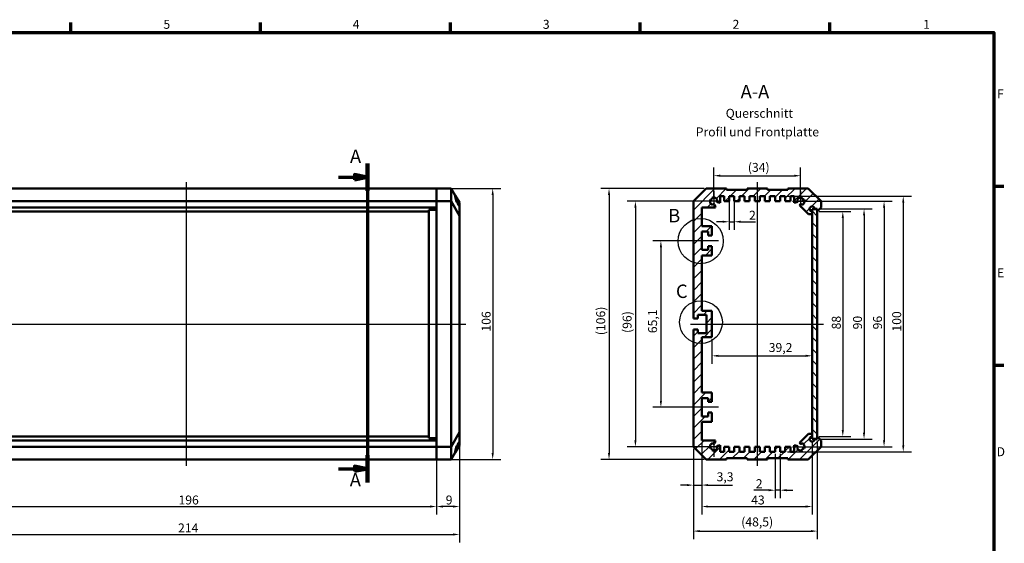
# Model space of a CAD drawing. Units: millimetres. Extents: x 6 to 588, y 6 to 415.
# Drawn here: x 203 to 588, y 210 to 415 of the extents above; entities that cross this region are included whole.
import ezdxf

# ---------------------------------------------------------------- set-up
doc = ezdxf.new("R2010")
doc.units = ezdxf.units.MM
doc.layers.get('0').update_dxf_attribs({"lineweight": 25})
for name, color, linetype, lineweight in [('Bemaßung (ISO)', 7, 'Continuous', 25), ('Detailumgrenzung (ISO)', 7, 'Continuous', 25), ('Mittellinie (ISO)', 7, 'Continuous', 25), ('Mittelpunktmarkierung (ISO)', 7, 'Continuous', 25), ('Rahmen (ISO)', 7, 'Continuous', 70), ('Schnittlinie (ISO)', 7, 'Continuous', 70), ('Schraffur (ISO)', 7, 'Continuous', 18), ('Sichtbar (ISO)', 7, 'Continuous', 50), ('Symbol (ISO)', 7, 'Continuous', 25)]:
    doc.layers.add(name, color=color, linetype=linetype, lineweight=lineweight)
doc.styles.add('Bezeichnungstext (DIN)', font='isocpeur.ttf')
doc.styles.add('Notiztext (DIN)', font='isocpeur.ttf')
doc.dimstyles.new('Standard (DIN)', dxfattribs={"dimtxt": 3.5, "dimasz": 2.5, "dimexe": 3.175, "dimexo": 0.8, "dimgap": 0.8, "dimtad": 1, "dimrnd": 1e-08, "dimtxsty": 'Notiztext (DIN)', "dimcen": 0.09, "dimdle": 10, "dimclrd": 256, "dimclre": 256, "dimclrt": 256, "dimadec": 0, "dimazin": 0, "dimtfac": 1, "dimtmove": 0, "dimatfit": 3, "dimfxl": 1, "dimtolj": 1, "dimtzin": 0, "dimlwd": -1, "dimlwe": -1, "dimarcsym": 0})

# ---------------------------------------------------------------- blocks, each defined once
blk = doc.blocks.new('Ränder Vorgaberahmen')
at = {"layer": 'Rahmen (ISO)'}
for p, q in [((222.75, 410), (222.75, 413.9)), ((297, 410), (297, 413.9)), ((371.25, 410), (371.25, 413.9)), ((445.5, 410), (445.5, 413.9)), ((519.75, 410), (519.75, 413.9)), ((584, 350), (587.9, 350)), ((584, 280), (587.9, 280))]:
    blk.add_line(p, q, dxfattribs=at)
at = {"layer": 'Rahmen (ISO)', "flags": 128}
blk.add_lwpolyline([(10, 10), (10, 410), (584, 410), (584, 10), (10, 10)], dxfattribs=at)
at = {"layer": 'Rahmen (ISO)', "char_height": 3.5, "attachment_point": 7, "style": 'Notiztext (DIN)'}
for s, insert in [('5', (258.95, 410.4)), ('4', (333.03, 410.4)), ('3', (407.45, 410.4)), ('2', (481.7, 410.4)), ('1', (556.3, 410.4)), ('F', (585.23, 383.25)), ('E', (585.23, 313.25)), ('D', (585.05, 243.25))]:
    blk.add_mtext(s, dxfattribs=dict(at, insert=insert))
blk = doc.blocks.new('*D6')
at = {"layer": 'Bemaßung (ISO)', "transparency": 16777216}
for p, q in [((169.82, 250.54), (169.82, 221.48)), ((365.82, 250.54), (365.82, 221.48)), ((172.32, 224.66), (363.32, 224.66))]:
    blk.add_line(p, q, dxfattribs=at)
for points in [[(172.32, 225.08), (172.32, 224.24), (169.82, 224.66)], [(363.32, 225.08), (363.32, 224.24), (365.82, 224.66)]]:
    blk.add_solid(points, dxfattribs=at)
at = {"layer": 'Defpoints', "color": 0, "transparency": 16777216}
for p in [(169.82, 251.34), (365.82, 251.34), (365.82, 224.66)]:
    blk.add_point(p, dxfattribs=at)
at = {"layer": 'Bemaßung (ISO)', "transparency": 16777216, "insert": (264.84, 228.96), "char_height": 3.5, "attachment_point": 1, "style": 'Notiztext (DIN)'}
blk.add_mtext('\\A1;196', dxfattribs=at)
blk = doc.blocks.new('*D7')
at = {"layer": 'Bemaßung (ISO)', "transparency": 16777216}
for p, q in [((160.82, 252.94), (160.82, 210.56)), ((374.82, 252.94), (374.82, 210.56)), ((163.32, 213.74), (372.32, 213.74))]:
    blk.add_line(p, q, dxfattribs=at)
for points in [[(163.32, 214.15), (163.32, 213.32), (160.82, 213.74)], [(372.32, 214.15), (372.32, 213.32), (374.82, 213.74)]]:
    blk.add_solid(points, dxfattribs=at)
at = {"layer": 'Defpoints', "color": 0, "transparency": 16777216}
for p in [(160.82, 253.74), (374.82, 253.74), (374.82, 213.74)]:
    blk.add_point(p, dxfattribs=at)
at = {"layer": 'Bemaßung (ISO)', "transparency": 16777216, "insert": (264.67, 218.04), "char_height": 3.5, "attachment_point": 1, "style": 'Notiztext (DIN)'}
blk.add_mtext('\\A1;214', dxfattribs=at)
blk = doc.blocks.new('*D8')
at = {"layer": 'Bemaßung (ISO)', "transparency": 16777216}
for p, q in [((366.62, 349.04), (390.99, 349.04)), ((387.82, 346.54), (387.82, 245.54)), ((366.62, 243.04), (390.99, 243.04))]:
    blk.add_line(p, q, dxfattribs=at)
for points in [[(387.4, 346.54), (388.23, 346.54), (387.82, 349.04)], [(387.4, 245.54), (388.23, 245.54), (387.82, 243.04)]]:
    blk.add_solid(points, dxfattribs=at)
at = {"layer": 'Defpoints', "color": 0, "transparency": 16777216}
for p in [(365.82, 349.04), (365.82, 243.04), (387.82, 243.04)]:
    blk.add_point(p, dxfattribs=at)
at = {"layer": 'Bemaßung (ISO)', "transparency": 16777216, "insert": (383.52, 293.07), "char_height": 3.5, "attachment_point": 1, "rotation": 90, "style": 'Notiztext (DIN)'}
blk.add_mtext('\\A1;106', dxfattribs=at)
blk = doc.blocks.new('2DTransSchnitt0')
at = {"layer": 'Schnittlinie (ISO)', "linetype": 'Continuous'}
for p, q in [((338.76, 358.81), (338.76, 234.12)), ((327.42, 353.47), (333.76, 353.47)), ((338.76, 353.47), (333.76, 354.47)), ((333.76, 354.47), (333.76, 352.47)), ((333.76, 353.47), (338.76, 353.47)), ((333.76, 352.47), (338.76, 353.47)), ((327.42, 239.46), (333.76, 239.46)), ((338.76, 239.46), (333.76, 240.46)), ((333.76, 240.46), (333.76, 238.46)), ((333.76, 239.46), (338.76, 239.46)), ((333.76, 238.46), (338.76, 239.46))]:
    blk.add_line(p, q, dxfattribs=at)
at = {"layer": 'Schnittlinie (ISO)', "linetype": 'Continuous', "lineweight": 140}
for p, q in [((338.76, 358.81), (338.76, 348.12)), ((338.76, 244.8), (338.76, 234.12))]:
    blk.add_line(p, q, dxfattribs=at)
at = {"layer": 'Schnittlinie (ISO)', "linetype": 'Continuous', "flags": 128}
for points in [[(333.76, 352.47), (338.76, 353.47), (333.76, 354.47), (333.76, 352.47)], [(333.76, 238.46), (338.76, 239.46), (333.76, 240.46), (333.76, 238.46)]]:
    blk.add_lwpolyline(points, dxfattribs=at)
at = {"layer": 'Schnittlinie (ISO)'}
for points in [[(333.76, 352.47), (338.76, 353.47), (333.76, 354.47), (333.76, 352.47)], [(333.76, 238.46), (338.76, 239.46), (333.76, 240.46), (333.76, 238.46)]]:
    blk.add_solid(points, dxfattribs=at)
at = {"layer": 'Schnittlinie (ISO)', "char_height": 5.25, "attachment_point": 7, "style": 'Bezeichnungstext (DIN)'}
for insert in [(331.98, 357.38), (331.89, 230.9)]:
    blk.add_mtext('A', dxfattribs=dict(at, insert=insert))
blk = doc.blocks.new('*D11')
at = {"layer": 'Bemaßung (ISO)', "transparency": 16777216}
for p, q in [((466.35, 247.24), (466.35, 229.87)), ((469.65, 249.74), (469.65, 229.87)), ((463.85, 233.04), (461.35, 233.04)), ((466.35, 233.04), (469.65, 233.04)), ((472.15, 233.04), (481.68, 233.04))]:
    blk.add_line(p, q, dxfattribs=at)
for points in [[(463.85, 233.46), (463.85, 232.63), (466.35, 233.04)], [(472.15, 233.46), (472.15, 232.63), (469.65, 233.04)]]:
    blk.add_solid(points, dxfattribs=at)
at = {"layer": 'Defpoints', "color": 0, "transparency": 16777216}
for p in [(469.65, 250.54), (466.35, 248.04), (466.35, 233.04)]:
    blk.add_point(p, dxfattribs=at)
at = {"layer": 'Bemaßung (ISO)', "transparency": 16777216, "insert": (475.45, 238.04), "char_height": 3.5, "attachment_point": 1, "style": 'Notiztext (DIN)'}
blk.add_mtext('\\A1;3,3', dxfattribs=at)
blk = doc.blocks.new('*D12')
at = {"layer": 'Bemaßung (ISO)', "transparency": 16777216}
for p, q in [((469.65, 249.74), (469.65, 221.48)), ((512.85, 250.34), (512.85, 221.48)), ((472.15, 224.66), (510.35, 224.66))]:
    blk.add_line(p, q, dxfattribs=at)
for points in [[(472.15, 225.08), (472.15, 224.24), (469.65, 224.66)], [(510.35, 225.08), (510.35, 224.24), (512.85, 224.66)]]:
    blk.add_solid(points, dxfattribs=at)
at = {"layer": 'Defpoints', "color": 0, "transparency": 16777216}
for p in [(469.65, 250.54), (512.85, 251.14), (512.85, 224.66)]:
    blk.add_point(p, dxfattribs=at)
at = {"layer": 'Bemaßung (ISO)', "transparency": 16777216, "insert": (488.98, 228.96), "char_height": 3.5, "attachment_point": 1, "style": 'Notiztext (DIN)'}
blk.add_mtext('\\A1;43', dxfattribs=at)
blk = doc.blocks.new('*D13')
at = {"layer": 'Bemaßung (ISO)', "transparency": 16777216}
for p, q in [((480.35, 345.24), (480.35, 332.87)), ((482.35, 345.24), (482.35, 332.87)), ((477.85, 336.04), (475.35, 336.04)), ((480.35, 336.04), (482.35, 336.04)), ((484.85, 336.04), (490.7, 336.04))]:
    blk.add_line(p, q, dxfattribs=at)
for points in [[(477.85, 336.46), (477.85, 335.63), (480.35, 336.04)], [(484.85, 336.46), (484.85, 335.63), (482.35, 336.04)]]:
    blk.add_solid(points, dxfattribs=at)
at = {"layer": 'Defpoints', "color": 0, "transparency": 16777216}
for p in [(480.35, 346.04), (482.35, 346.04), (480.35, 336.04)]:
    blk.add_point(p, dxfattribs=at)
at = {"layer": 'Bemaßung (ISO)', "transparency": 16777216, "insert": (488.15, 340.34), "char_height": 3.5, "attachment_point": 1, "style": 'Notiztext (DIN)'}
blk.add_mtext('\\A1;2', dxfattribs=at)
blk = doc.blocks.new('*D14')
at = {"layer": 'Bemaßung (ISO)', "transparency": 16777216}
for p, q in [((498.35, 245.24), (498.35, 227.87)), ((500.35, 245.24), (500.35, 227.87)), ((495.85, 231.04), (490, 231.04)), ((500.35, 231.04), (498.35, 231.04)), ((502.85, 231.04), (505.35, 231.04))]:
    blk.add_line(p, q, dxfattribs=at)
for points in [[(495.85, 231.46), (495.85, 230.63), (498.35, 231.04)], [(502.85, 231.46), (502.85, 230.63), (500.35, 231.04)]]:
    blk.add_solid(points, dxfattribs=at)
at = {"layer": 'Defpoints', "color": 0, "transparency": 16777216}
for p in [(498.35, 246.04), (500.35, 246.04), (498.35, 231.04)]:
    blk.add_point(p, dxfattribs=at)
at = {"layer": 'Bemaßung (ISO)', "transparency": 16777216, "insert": (490.8, 235.34), "char_height": 3.5, "attachment_point": 1, "style": 'Notiztext (DIN)'}
blk.add_mtext('\\A1;2', dxfattribs=at)
blk = doc.blocks.new('*D15')
at = {"layer": 'Bemaßung (ISO)', "transparency": 16777216}
for p, q in [((473.65, 290.14), (473.65, 280.42)), ((476.15, 283.6), (510.35, 283.6))]:
    blk.add_line(p, q, dxfattribs=at)
for points in [[(476.15, 284.02), (476.15, 283.18), (473.65, 283.6)], [(510.35, 284.02), (510.35, 283.18), (512.85, 283.6)]]:
    blk.add_solid(points, dxfattribs=at)
at = {"layer": 'Defpoints', "color": 0, "transparency": 16777216}
for p in [(473.65, 290.94), (512.85, 283.6), (512.85, 263.86)]:
    blk.add_point(p, dxfattribs=at)
at = {"layer": 'Bemaßung (ISO)', "transparency": 16777216, "insert": (495.85, 288.6), "char_height": 3.5, "attachment_point": 1, "style": 'Notiztext (DIN)'}
blk.add_mtext('\\A1;39,2', dxfattribs=at)
blk = doc.blocks.new('*D16')
at = {"layer": 'Bemaßung (ISO)', "transparency": 16777216}
for p, q in [((473.55, 344.04), (440.51, 344.04)), ((443.68, 341.54), (443.68, 250.54)), ((473.55, 248.04), (440.51, 248.04))]:
    blk.add_line(p, q, dxfattribs=at)
for points in [[(443.26, 341.54), (444.1, 341.54), (443.68, 344.04)], [(443.26, 250.54), (444.1, 250.54), (443.68, 248.04)]]:
    blk.add_solid(points, dxfattribs=at)
at = {"layer": 'Defpoints', "color": 0, "transparency": 16777216}
for p in [(474.35, 344.04), (443.68, 248.04), (474.35, 248.04)]:
    blk.add_point(p, dxfattribs=at)
at = {"layer": 'Bemaßung (ISO)', "transparency": 16777216, "insert": (438.68, 292.54), "char_height": 3.5, "attachment_point": 1, "rotation": 90, "style": 'Notiztext (DIN)'}
blk.add_mtext('\\A1;(96)', dxfattribs=at)
blk = doc.blocks.new('*D17')
at = {"layer": 'Bemaßung (ISO)', "transparency": 16777216}
for p, q in [((515.65, 340.04), (528.03, 340.04)), ((524.85, 337.54), (524.85, 254.54)), ((515.65, 252.04), (528.03, 252.04))]:
    blk.add_line(p, q, dxfattribs=at)
for points in [[(524.44, 337.54), (525.27, 337.54), (524.85, 340.04)], [(524.44, 254.54), (525.27, 254.54), (524.85, 252.04)]]:
    blk.add_solid(points, dxfattribs=at)
at = {"layer": 'Defpoints', "color": 0, "transparency": 16777216}
for p in [(514.85, 340.04), (514.85, 252.04), (524.85, 252.04)]:
    blk.add_point(p, dxfattribs=at)
at = {"layer": 'Bemaßung (ISO)', "transparency": 16777216, "insert": (520.55, 293.94), "char_height": 3.5, "attachment_point": 1, "rotation": 90, "style": 'Notiztext (DIN)'}
blk.add_mtext('\\A1;88', dxfattribs=at)
blk = doc.blocks.new('*D18')
at = {"layer": 'Bemaßung (ISO)', "transparency": 16777216}
for p, q in [((505.15, 344.04), (544.16, 344.04)), ((540.99, 341.54), (540.99, 250.54)), ((505.15, 248.04), (544.16, 248.04))]:
    blk.add_line(p, q, dxfattribs=at)
for points in [[(540.57, 341.54), (541.4, 341.54), (540.99, 344.04)], [(540.57, 250.54), (541.4, 250.54), (540.99, 248.04)]]:
    blk.add_solid(points, dxfattribs=at)
at = {"layer": 'Defpoints', "color": 0, "transparency": 16777216}
for p in [(504.35, 344.04), (504.35, 248.04), (540.99, 248.04)]:
    blk.add_point(p, dxfattribs=at)
at = {"layer": 'Bemaßung (ISO)', "transparency": 16777216, "insert": (536.69, 293.94), "char_height": 3.5, "attachment_point": 1, "rotation": 90, "style": 'Notiztext (DIN)'}
blk.add_mtext('\\A1;96', dxfattribs=at)
blk = doc.blocks.new('*D19')
at = {"layer": 'Bemaßung (ISO)', "transparency": 16777216}
for p, q in [((503.15, 346.04), (551.67, 346.04)), ((548.5, 343.54), (548.5, 248.54)), ((503.15, 246.04), (551.67, 246.04))]:
    blk.add_line(p, q, dxfattribs=at)
for points in [[(548.08, 343.54), (548.92, 343.54), (548.5, 346.04)], [(548.08, 248.54), (548.92, 248.54), (548.5, 246.04)]]:
    blk.add_solid(points, dxfattribs=at)
at = {"layer": 'Defpoints', "color": 0, "transparency": 16777216}
for p in [(502.35, 346.04), (502.35, 246.04), (548.5, 246.04)]:
    blk.add_point(p, dxfattribs=at)
at = {"layer": 'Bemaßung (ISO)', "transparency": 16777216, "insert": (544.2, 293.07), "char_height": 3.5, "attachment_point": 1, "rotation": 90, "style": 'Notiztext (DIN)'}
blk.add_mtext('\\A1;100', dxfattribs=at)
blk = doc.blocks.new('*D20')
at = {"layer": 'Bemaßung (ISO)', "transparency": 16777216}
for p, q in [((468.85, 328.59), (450.48, 328.59)), ((453.65, 326.09), (453.65, 265.99)), ((468.85, 263.49), (450.48, 263.49))]:
    blk.add_line(p, q, dxfattribs=at)
for points in [[(453.24, 326.09), (454.07, 326.09), (453.65, 328.59)], [(453.24, 265.99), (454.07, 265.99), (453.65, 263.49)]]:
    blk.add_solid(points, dxfattribs=at)
at = {"layer": 'Defpoints', "color": 0, "transparency": 16777216}
for p in [(469.65, 328.59), (453.65, 263.49), (469.65, 263.49)]:
    blk.add_point(p, dxfattribs=at)
at = {"layer": 'Bemaßung (ISO)', "transparency": 16777216, "insert": (448.65, 292.46), "char_height": 3.5, "attachment_point": 1, "rotation": 90, "style": 'Notiztext (DIN)'}
blk.add_mtext('\\A1;65,1', dxfattribs=at)
blk = doc.blocks.new('*D21')
at = {"layer": 'Bemaßung (ISO)', "transparency": 16777216}
for p, q in [((470.55, 349.04), (430.18, 349.04)), ((433.35, 346.54), (433.35, 245.54)), ((470.55, 243.04), (430.18, 243.04))]:
    blk.add_line(p, q, dxfattribs=at)
for points in [[(432.94, 346.54), (433.77, 346.54), (433.35, 349.04)], [(432.94, 245.54), (433.77, 245.54), (433.35, 243.04)]]:
    blk.add_solid(points, dxfattribs=at)
at = {"layer": 'Defpoints', "color": 0, "transparency": 16777216}
for p in [(471.35, 349.04), (433.35, 243.04), (471.35, 243.04)]:
    blk.add_point(p, dxfattribs=at)
at = {"layer": 'Bemaßung (ISO)', "transparency": 16777216, "insert": (428.35, 291.67), "char_height": 3.5, "attachment_point": 1, "rotation": 90, "style": 'Notiztext (DIN)'}
blk.add_mtext('\\A1;(106)', dxfattribs=at)
blk = doc.blocks.new('*D22')
at = {"layer": 'Bemaßung (ISO)', "transparency": 16777216}
for p, q in [((466.35, 247.24), (466.35, 211.87)), ((514.85, 250.34), (514.85, 211.87)), ((468.85, 215.04), (512.35, 215.04))]:
    blk.add_line(p, q, dxfattribs=at)
for points in [[(468.85, 215.46), (468.85, 214.63), (466.35, 215.04)], [(512.35, 215.46), (512.35, 214.63), (514.85, 215.04)]]:
    blk.add_solid(points, dxfattribs=at)
at = {"layer": 'Defpoints', "color": 0, "transparency": 16777216}
for p in [(514.85, 251.14), (466.35, 248.04), (514.85, 215.04)]:
    blk.add_point(p, dxfattribs=at)
at = {"layer": 'Bemaßung (ISO)', "transparency": 16777216, "insert": (485.09, 220.39), "char_height": 3.5, "attachment_point": 1, "style": 'Notiztext (DIN)'}
blk.add_mtext('\\A1;(48,5)', dxfattribs=at)
blk = doc.blocks.new('*D23')
at = {"layer": 'Bemaßung (ISO)', "transparency": 16777216}
for p, q in [((374.82, 252.94), (374.82, 221.48)), ((365.82, 242.24), (365.82, 221.48)), ((372.32, 224.66), (368.32, 224.66))]:
    blk.add_line(p, q, dxfattribs=at)
for points in [[(368.32, 225.08), (368.32, 224.24), (365.82, 224.66)], [(372.32, 225.08), (372.32, 224.24), (374.82, 224.66)]]:
    blk.add_solid(points, dxfattribs=at)
at = {"layer": 'Defpoints', "color": 0, "transparency": 16777216}
for p in [(374.82, 253.74), (365.82, 243.04), (365.82, 224.66)]:
    blk.add_point(p, dxfattribs=at)
at = {"layer": 'Bemaßung (ISO)', "transparency": 16777216, "insert": (369.44, 228.96), "char_height": 3.5, "attachment_point": 1, "style": 'Notiztext (DIN)'}
blk.add_mtext('\\A1;9', dxfattribs=at)
blk = doc.blocks.new('2DDetail0')
at = {"layer": 'Detailumgrenzung (ISO)'}
blk.add_circle((469.22, 328.46), 8.85, dxfattribs=at)
at = {"layer": 'Detailumgrenzung (ISO)', "insert": (456.51, 334.17), "char_height": 5.25, "attachment_point": 7, "style": 'Bezeichnungstext (DIN)'}
blk.add_mtext('B', dxfattribs=at)
blk = doc.blocks.new('2DDetail1')
at = {"layer": 'Detailumgrenzung (ISO)'}
blk.add_circle((469.33, 296.8), 8.37, dxfattribs=at)
at = {"layer": 'Detailumgrenzung (ISO)', "insert": (459.55, 304.58), "char_height": 5.25, "attachment_point": 7, "style": 'Bezeichnungstext (DIN)'}
blk.add_mtext('C', dxfattribs=at)
blk = doc.blocks.new('*D41')
at = {"layer": 'Bemaßung (ISO)', "transparency": 16777216}
for p, q in [((474.35, 344.84), (474.35, 357.22)), ((508.35, 344.84), (508.35, 357.22)), ((476.85, 354.04), (505.85, 354.04))]:
    blk.add_line(p, q, dxfattribs=at)
for points in [[(476.85, 354.46), (476.85, 353.63), (474.35, 354.04)], [(505.85, 354.46), (505.85, 353.63), (508.35, 354.04)]]:
    blk.add_solid(points, dxfattribs=at)
at = {"layer": 'Defpoints', "color": 0, "transparency": 16777216}
for p in [(508.35, 354.04), (474.35, 344.04), (508.35, 344.04)]:
    blk.add_point(p, dxfattribs=at)
at = {"layer": 'Bemaßung (ISO)', "transparency": 16777216, "insert": (487.68, 359.04), "char_height": 3.5, "attachment_point": 1, "style": 'Notiztext (DIN)'}
blk.add_mtext('\\A1;(34)', dxfattribs=at)
blk = doc.blocks.new('*D43')
at = {"layer": 'Bemaßung (ISO)', "transparency": 16777216}
for p, q in [((515.65, 341.04), (536.33, 341.04)), ((533.16, 338.54), (533.16, 253.54)), ((515.65, 251.04), (536.33, 251.04))]:
    blk.add_line(p, q, dxfattribs=at)
for points in [[(532.74, 338.54), (533.58, 338.54), (533.16, 341.04)], [(532.74, 253.54), (533.58, 253.54), (533.16, 251.04)]]:
    blk.add_solid(points, dxfattribs=at)
at = {"layer": 'Defpoints', "color": 0, "transparency": 16777216}
for p in [(514.85, 341.04), (514.85, 251.04), (533.16, 251.04)]:
    blk.add_point(p, dxfattribs=at)
at = {"layer": 'Bemaßung (ISO)', "transparency": 16777216, "insert": (528.86, 293.94), "char_height": 3.5, "attachment_point": 1, "rotation": 90, "style": 'Notiztext (DIN)'}
blk.add_mtext('\\A1;90', dxfattribs=at)

msp = doc.modelspace()

# ---------------------------------------------------------------- hatches: boundary and pattern name
at = {"layer": 'Schraffur (ISO)'}
h = msp.add_hatch(dxfattribs=at)
h.set_pattern_fill('ANSI31', color=256, scale=25.4, style=0)
h.set_pattern_definition([(45, (0, 0), (-2.245064, 2.245064), [])])
edge = h.paths.add_edge_path()
edge.add_line((471.453, 299.645), (471.453, 292.445))
edge.add_line((471.453, 292.445), (468.153, 292.445))
edge.add_line((468.153, 292.445), (468.153, 293.945))
edge.add_line((468.153, 293.945), (466.353, 293.945))
edge.add_line((466.353, 293.945), (466.353, 248.045))
edge.add_line((466.353, 248.045), (471.353, 243.045))
edge.add_line((471.353, 243.045), (479.353, 243.045))
edge.add_line((479.353, 243.045), (479.353, 243.545))
edge.add_line((479.353, 243.545), (487.353, 243.545))
edge.add_line((487.353, 243.545), (487.353, 243.045))
edge.add_line((487.353, 243.045), (495.353, 243.045))
edge.add_line((495.353, 243.045), (495.353, 243.545))
edge.add_line((495.353, 243.545), (503.353, 243.545))
edge.add_line((503.353, 243.545), (503.353, 243.045))
edge.add_line((503.353, 243.045), (511.353, 243.045))
edge.add_line((511.353, 243.045), (516.353, 248.045))
edge.add_line((516.353, 248.045), (516.353, 250.545))
edge.add_line((516.353, 250.545), (514.853, 252.045))
edge.add_line((514.853, 252.045), (514.853, 251.145))
edge.add_line((514.853, 251.145), (514.853, 251.045))
edge.add_line((514.853, 251.045), (513.853, 251.045))
edge.add_ellipse((512.853, 251.045), major_axis=(0, -1), ratio=1, start_angle=180, end_angle=450, ccw=False)
edge.add_line((512.853, 252.045), (512.853, 253.045))
edge.add_line((512.853, 253.045), (511.453, 253.045))
edge.add_line((511.453, 253.045), (507.952, 249.543))
edge.add_line((507.952, 249.543), (507.96, 249.513))
edge.add_ellipse((508.443, 249.642), major_axis=(0.129, -0.483), ratio=1, start_angle=270, end_angle=411.30273)
edge.add_ellipse((508.353, 248.045), major_axis=(1.397, -0.547), ratio=1, start_angle=354.5997, end_angle=450, ccw=False)
edge.add_ellipse((509.485, 246.914), major_axis=(0.207, 0.455), ratio=1, start_angle=0, end_angle=139.02537)
edge.add_ellipse((508.353, 248.045), major_axis=(0.676, -1.339), ratio=1, start_angle=264.5997, end_angle=360, ccw=False)
edge.add_ellipse((506.756, 247.955), major_axis=(0.458, 0.201), ratio=1, start_angle=270, end_angle=411.30273)
edge.add_line((506.885, 248.438), (505.853, 248.715))
edge.add_line((505.853, 248.715), (505.853, 246.045))
edge.add_line((505.853, 246.045), (504.353, 246.045))
edge.add_line((504.353, 246.045), (504.353, 248.045))
edge.add_line((504.353, 248.045), (502.353, 248.045))
edge.add_line((502.353, 248.045), (502.353, 246.045))
edge.add_line((502.353, 246.045), (500.353, 246.045))
edge.add_line((500.353, 246.045), (500.353, 248.045))
edge.add_line((500.353, 248.045), (498.353, 248.045))
edge.add_line((498.353, 248.045), (498.353, 246.045))
edge.add_line((498.353, 246.045), (496.353, 246.045))
edge.add_line((496.353, 246.045), (496.353, 248.045))
edge.add_line((496.353, 248.045), (494.353, 248.045))
edge.add_line((494.353, 248.045), (494.353, 246.045))
edge.add_line((494.353, 246.045), (492.353, 246.045))
edge.add_line((492.353, 246.045), (492.353, 248.045))
edge.add_line((492.353, 248.045), (490.353, 248.045))
edge.add_line((490.353, 248.045), (490.353, 246.045))
edge.add_line((490.353, 246.045), (488.353, 246.045))
edge.add_line((488.353, 246.045), (488.353, 248.045))
edge.add_line((488.353, 248.045), (486.353, 248.045))
edge.add_line((486.353, 248.045), (486.353, 246.045))
edge.add_line((486.353, 246.045), (484.353, 246.045))
edge.add_line((484.353, 246.045), (484.353, 248.045))
edge.add_line((484.353, 248.045), (482.353, 248.045))
edge.add_line((482.353, 248.045), (482.353, 246.045))
edge.add_line((482.353, 246.045), (480.353, 246.045))
edge.add_line((480.353, 246.045), (480.353, 248.045))
edge.add_line((480.353, 248.045), (478.353, 248.045))
edge.add_line((478.353, 248.045), (478.353, 246.045))
edge.add_line((478.353, 246.045), (476.853, 246.045))
edge.add_line((476.853, 246.045), (476.853, 248.715))
edge.add_line((476.853, 248.715), (475.821, 248.438))
edge.add_ellipse((475.951, 247.955), major_axis=(-0.129, 0.483), ratio=1, start_angle=0, end_angle=141.30273)
edge.add_ellipse((474.353, 248.045), major_axis=(-0.547, -1.397), ratio=1, start_angle=354.5997, end_angle=450, ccw=False)
edge.add_ellipse((473.222, 246.914), major_axis=(0.207, 0.455), ratio=1, start_angle=270, end_angle=409.02537)
edge.add_ellipse((474.353, 248.045), major_axis=(-0.676, 1.339), ratio=1, start_angle=354.5997, end_angle=450, ccw=False)
edge.add_ellipse((474.264, 249.642), major_axis=(0.201, -0.458), ratio=1, start_angle=270, end_angle=411.30273)
edge.add_line((474.747, 249.513), (475.023, 250.545))
edge.add_line((475.023, 250.545), (469.653, 250.545))
edge.add_line((469.653, 250.545), (469.653, 257.795))
edge.add_line((469.653, 257.795), (473.653, 257.795))
edge.add_line((473.653, 257.795), (473.653, 261.395))
edge.add_line((473.653, 261.395), (472.153, 261.395))
edge.add_line((472.153, 261.395), (472.153, 259.895))
edge.add_line((472.153, 259.895), (469.653, 259.895))
edge.add_line((469.653, 259.895), (469.653, 267.095))
edge.add_line((469.653, 267.095), (472.153, 267.095))
edge.add_line((472.153, 267.095), (472.153, 265.595))
edge.add_line((472.153, 265.595), (473.653, 265.595))
edge.add_line((473.653, 265.595), (473.653, 269.195))
edge.add_line((473.653, 269.195), (469.653, 269.195))
edge.add_line((469.653, 269.195), (469.653, 290.945))
edge.add_line((469.653, 290.945), (473.653, 290.945))
edge.add_line((473.653, 290.945), (473.653, 301.145))
edge.add_line((473.653, 301.145), (469.653, 301.145))
edge.add_line((469.653, 301.145), (469.653, 322.895))
edge.add_line((469.653, 322.895), (473.653, 322.895))
edge.add_line((473.653, 322.895), (473.653, 326.495))
edge.add_line((473.653, 326.495), (472.153, 326.495))
edge.add_line((472.153, 326.495), (472.153, 324.995))
edge.add_line((472.153, 324.995), (469.653, 324.995))
edge.add_line((469.653, 324.995), (469.653, 332.195))
edge.add_line((469.653, 332.195), (472.153, 332.195))
edge.add_line((472.153, 332.195), (472.153, 330.695))
edge.add_line((472.153, 330.695), (473.653, 330.695))
edge.add_line((473.653, 330.695), (473.653, 334.295))
edge.add_line((473.653, 334.295), (469.653, 334.295))
edge.add_line((469.653, 334.295), (469.653, 341.545))
edge.add_line((469.653, 341.545), (475.023, 341.545))
edge.add_line((475.023, 341.545), (474.747, 342.577))
edge.add_ellipse((474.264, 342.447), major_axis=(-0.129, 0.483), ratio=1, start_angle=270, end_angle=411.30273)
edge.add_ellipse((474.353, 344.045), major_axis=(-1.397, 0.547), ratio=1, start_angle=354.5997, end_angle=450, ccw=False)
edge.add_ellipse((473.222, 345.176), major_axis=(0.455, -0.207), ratio=1, start_angle=270, end_angle=409.02537)
edge.add_ellipse((474.353, 344.045), major_axis=(1.339, 0.676), ratio=1, start_angle=354.5997, end_angle=450, ccw=False)
edge.add_ellipse((475.951, 344.134), major_axis=(-0.458, -0.201), ratio=1, start_angle=270, end_angle=411.30273)
edge.add_line((475.821, 343.652), (476.853, 343.375))
edge.add_line((476.853, 343.375), (476.853, 346.045))
edge.add_line((476.853, 346.045), (478.353, 346.045))
edge.add_line((478.353, 346.045), (478.353, 344.045))
edge.add_line((478.353, 344.045), (480.353, 344.045))
edge.add_line((480.353, 344.045), (480.353, 346.045))
edge.add_line((480.353, 346.045), (482.353, 346.045))
edge.add_line((482.353, 346.045), (482.353, 344.045))
edge.add_line((482.353, 344.045), (484.353, 344.045))
edge.add_line((484.353, 344.045), (484.353, 346.045))
edge.add_line((484.353, 346.045), (486.353, 346.045))
edge.add_line((486.353, 346.045), (486.353, 344.045))
edge.add_line((486.353, 344.045), (488.353, 344.045))
edge.add_line((488.353, 344.045), (488.353, 346.045))
edge.add_line((488.353, 346.045), (490.353, 346.045))
edge.add_line((490.353, 346.045), (490.353, 344.045))
edge.add_line((490.353, 344.045), (492.353, 344.045))
edge.add_line((492.353, 344.045), (492.353, 346.045))
edge.add_line((492.353, 346.045), (494.353, 346.045))
edge.add_line((494.353, 346.045), (494.353, 344.045))
edge.add_line((494.353, 344.045), (496.353, 344.045))
edge.add_line((496.353, 344.045), (496.353, 346.045))
edge.add_line((496.353, 346.045), (498.353, 346.045))
edge.add_line((498.353, 346.045), (498.353, 344.045))
edge.add_line((498.353, 344.045), (500.353, 344.045))
edge.add_line((500.353, 344.045), (500.353, 346.045))
edge.add_line((500.353, 346.045), (502.353, 346.045))
edge.add_line((502.353, 346.045), (502.353, 344.045))
edge.add_line((502.353, 344.045), (504.353, 344.045))
edge.add_line((504.353, 344.045), (504.353, 346.045))
edge.add_line((504.353, 346.045), (505.853, 346.045))
edge.add_line((505.853, 346.045), (505.853, 343.375))
edge.add_line((505.853, 343.375), (506.885, 343.652))
edge.add_ellipse((506.756, 344.134), major_axis=(0.483, 0.129), ratio=1, start_angle=270, end_angle=411.30273)
edge.add_ellipse((508.353, 344.045), major_axis=(0.547, 1.397), ratio=1, start_angle=354.5997, end_angle=450, ccw=False)
edge.add_ellipse((509.485, 345.176), major_axis=(-0.207, -0.455), ratio=1, start_angle=270, end_angle=409.02537)
edge.add_ellipse((508.353, 344.045), major_axis=(0.676, -1.339), ratio=1, start_angle=354.5997, end_angle=450, ccw=False)
edge.add_ellipse((508.443, 342.447), major_axis=(-0.201, 0.458), ratio=1, start_angle=270, end_angle=411.30273)
edge.add_line((507.96, 342.577), (507.952, 342.546))
edge.add_line((507.952, 342.546), (511.453, 339.045))
edge.add_line((511.453, 339.045), (512.853, 339.045))
edge.add_line((512.853, 339.045), (512.853, 340.045))
edge.add_ellipse((512.853, 341.045), major_axis=(-1, 0), ratio=1, start_angle=180, end_angle=450, ccw=False)
edge.add_line((513.853, 341.045), (514.853, 341.045))
edge.add_line((514.853, 341.045), (514.853, 340.945))
edge.add_line((514.853, 340.945), (514.853, 340.045))
edge.add_line((514.853, 340.045), (516.353, 341.545))
edge.add_line((516.353, 341.545), (516.353, 344.045))
edge.add_line((516.353, 344.045), (511.353, 349.045))
edge.add_line((511.353, 349.045), (503.353, 349.045))
edge.add_line((503.353, 349.045), (503.353, 348.545))
edge.add_line((503.353, 348.545), (495.353, 348.545))
edge.add_line((495.353, 348.545), (495.353, 349.045))
edge.add_line((495.353, 349.045), (487.353, 349.045))
edge.add_line((487.353, 349.045), (487.353, 348.545))
edge.add_line((487.353, 348.545), (479.353, 348.545))
edge.add_line((479.353, 348.545), (479.353, 349.045))
edge.add_line((479.353, 349.045), (471.353, 349.045))
edge.add_line((471.353, 349.045), (466.353, 344.045))
edge.add_line((466.353, 344.045), (466.353, 298.145))
edge.add_line((466.353, 298.145), (468.153, 298.145))
edge.add_line((468.153, 298.145), (468.153, 299.645))
edge.add_line((468.153, 299.645), (471.453, 299.645))
h = msp.add_hatch(dxfattribs=at)
h.set_pattern_fill('ANSI31', color=256, scale=25.4, angle=90.00021, style=0)
h.set_pattern_definition([(135.0002, (0, 0), (-2.245056, -2.245072), [])])
h.paths.add_polyline_path([(514.853, 251.145), (514.853, 252.045), (514.853, 340.045), (514.853, 340.945), (512.853, 340.945), (512.853, 340.045), (512.853, 339.045), (512.853, 253.045), (512.853, 252.045), (512.853, 251.145)])

# ---------------------------------------------------------------- linework, layer by layer
at = {"layer": 'Mittellinie (ISO)', "linetype": 'Continuous'}
for p, q in [((267.815, 351.545), (267.815, 240.545)), ((491.353, 351.545), (491.353, 240.545)), ((476.153, 328.595), (467.153, 328.595)), ((158.315, 296.045), (377.315, 296.045)), ((465.251, 296.045), (517.353, 296.045)), ((476.153, 263.495), (467.153, 263.495))]:
    msp.add_line(p, q, dxfattribs=at)
at = {"layer": 'Mittelpunktmarkierung (ISO)', "linetype": 'Continuous'}
for p, q in [((474.353, 348.045), (474.353, 341.545)), ((508.353, 348.045), (508.353, 341.545)), ((476.853, 344.045), (471.853, 344.045)), ((510.853, 344.045), (505.853, 344.045)), ((474.353, 250.545), (474.353, 244.045)), ((476.853, 248.045), (471.853, 248.045))]:
    msp.add_line(p, q, dxfattribs=at)
at = {"layer": 'Sichtbar (ISO)'}
for p, q in [((365.815, 349.045), (169.815, 349.045)), ((365.815, 344.045), (365.815, 349.045)), ((365.815, 349.045), (371.515, 348.995)), ((365.815, 349.045), (365.815, 344.045)), ((371.515, 348.995), (371.515, 344.024)), ((371.515, 348.995), (373.131, 346.358)), ((471.353, 349.045), (466.353, 344.045)), ((479.353, 349.045), (471.353, 349.045)), ((479.353, 348.545), (479.353, 349.045)), ((487.353, 348.545), (479.353, 348.545)), ((495.353, 349.045), (487.353, 349.045)), ((487.353, 349.045), (487.353, 348.545)), ((495.353, 348.545), (495.353, 349.045)), ((503.353, 348.545), (495.353, 348.545)), ((511.353, 349.045), (503.353, 349.045)), ((503.353, 349.045), (503.353, 348.545)), ((516.353, 344.045), (511.353, 349.045)), ((365.815, 344.045), (169.815, 344.045)), ((365.815, 341.545), (365.815, 344.045)), ((365.815, 344.045), (371.515, 344.024)), ((365.815, 344.045), (365.815, 340.745)), ((374.815, 338.353), (371.515, 344.024)), ((371.515, 344.024), (371.515, 248.066)), ((373.131, 346.358), (374.815, 343.61)), ((374.815, 343.61), (374.815, 342.087)), ((466.353, 344.045), (466.353, 298.145)), ((475.821, 343.652), (476.853, 343.375)), ((476.853, 343.375), (476.853, 346.045)), ((476.853, 346.045), (478.353, 346.045)), ((478.353, 346.045), (478.353, 344.045)), ((478.353, 344.045), (480.353, 344.045)), ((480.353, 344.045), (480.353, 346.045)), ((480.353, 346.045), (482.353, 346.045)), ((482.353, 346.045), (482.353, 344.045)), ((482.353, 344.045), (484.353, 344.045)), ((484.353, 344.045), (484.353, 346.045)), ((484.353, 346.045), (486.353, 346.045)), ((486.353, 346.045), (486.353, 344.045)), ((486.353, 344.045), (488.353, 344.045)), ((488.353, 344.045), (488.353, 346.045)), ((488.353, 346.045), (490.353, 346.045)), ((490.353, 346.045), (490.353, 344.045)), ((490.353, 344.045), (492.353, 344.045)), ((492.353, 344.045), (492.353, 346.045)), ((492.353, 346.045), (494.353, 346.045)), ((494.353, 346.045), (494.353, 344.045)), ((494.353, 344.045), (496.353, 344.045)), ((496.353, 344.045), (496.353, 346.045)), ((496.353, 346.045), (498.353, 346.045)), ((498.353, 346.045), (498.353, 344.045)), ((498.353, 344.045), (500.353, 344.045)), ((500.353, 344.045), (500.353, 346.045)), ((500.353, 346.045), (502.353, 346.045)), ((502.353, 346.045), (502.353, 344.045)), ((502.353, 344.045), (504.353, 344.045)), ((504.353, 344.045), (504.353, 346.045)), ((504.353, 346.045), (505.853, 346.045)), ((505.853, 346.045), (505.853, 343.375)), ((505.853, 343.375), (506.885, 343.652)), ((516.353, 341.545), (516.353, 344.045)), ((365.815, 341.545), (169.815, 341.545)), ((362.815, 340.045), (172.815, 340.045)), ((365.815, 340.745), (362.815, 340.682)), ((362.815, 340.682), (362.815, 251.408)), ((365.815, 340.745), (365.815, 251.345)), ((374.815, 338.353), (374.815, 342.087)), ((469.653, 334.295), (469.653, 341.545)), ((469.653, 341.545), (475.023, 341.545)), ((475.023, 341.545), (474.747, 342.577)), ((507.96, 342.577), (507.952, 342.546)), ((507.952, 342.546), (511.453, 339.045)), ((514.853, 340.945), (512.853, 340.945)), ((512.853, 340.945), (512.853, 251.145)), ((512.853, 339.045), (512.853, 340.045)), ((513.853, 341.045), (514.853, 341.045)), ((514.853, 340.045), (516.353, 341.545)), ((514.853, 341.045), (514.853, 340.045)), ((514.853, 251.145), (514.853, 340.945)), ((374.815, 253.737), (374.815, 338.353)), ((511.453, 339.045), (512.853, 339.045)), ((473.653, 334.295), (469.653, 334.295)), ((469.653, 324.995), (469.653, 332.195)), ((469.653, 332.195), (472.153, 332.195)), ((472.153, 332.195), (472.153, 330.695)), ((473.653, 330.695), (473.653, 334.295)), ((472.153, 330.695), (473.653, 330.695)), ((472.153, 324.995), (469.653, 324.995)), ((473.653, 326.495), (472.153, 326.495)), ((472.153, 326.495), (472.153, 324.995)), ((473.653, 322.895), (473.653, 326.495)), ((469.653, 301.145), (469.653, 322.895)), ((469.653, 322.895), (473.653, 322.895)), ((473.653, 301.145), (469.653, 301.145)), ((473.653, 290.945), (473.653, 301.145)), ((466.353, 298.145), (468.153, 298.145)), ((468.153, 298.145), (468.153, 299.645)), ((468.153, 299.645), (471.453, 299.645)), ((471.453, 299.645), (471.453, 292.445)), ((468.153, 293.945), (466.353, 293.945)), ((466.353, 293.945), (466.353, 248.045)), ((468.153, 292.445), (468.153, 293.945)), ((471.453, 292.445), (468.153, 292.445)), ((469.653, 269.195), (469.653, 290.945)), ((469.653, 290.945), (473.653, 290.945)), ((473.653, 269.195), (469.653, 269.195)), ((469.653, 259.895), (469.653, 267.095)), ((469.653, 267.095), (472.153, 267.095)), ((472.153, 267.095), (472.153, 265.595)), ((473.653, 265.595), (473.653, 269.195)), ((472.153, 265.595), (473.653, 265.595)), ((472.153, 259.895), (469.653, 259.895)), ((473.653, 261.395), (472.153, 261.395)), ((472.153, 261.395), (472.153, 259.895)), ((473.653, 257.795), (473.653, 261.395)), ((469.653, 250.545), (469.653, 257.795)), ((469.653, 257.795), (473.653, 257.795)), ((365.815, 250.545), (169.815, 250.545)), ((362.815, 252.045), (172.815, 252.045)), ((365.815, 251.345), (362.815, 251.408)), ((365.815, 251.345), (365.815, 248.045)), ((365.815, 248.045), (365.815, 250.545)), ((371.515, 248.066), (374.815, 253.737)), ((374.815, 250.003), (374.815, 253.737)), ((475.023, 250.545), (469.653, 250.545)), ((474.747, 249.513), (475.023, 250.545)), ((511.453, 253.045), (507.952, 249.543)), ((512.853, 253.045), (511.453, 253.045)), ((512.853, 252.045), (512.853, 253.045)), ((512.853, 251.145), (514.853, 251.145)), ((514.853, 251.045), (513.853, 251.045)), ((516.353, 250.545), (514.853, 252.045)), ((514.853, 252.045), (514.853, 251.045)), ((516.353, 248.045), (516.353, 250.545)), ((365.815, 248.045), (169.815, 248.045)), ((365.815, 248.045), (371.515, 248.066)), ((365.815, 243.045), (365.815, 248.045)), ((365.815, 248.045), (365.815, 243.045)), ((371.515, 248.066), (371.515, 243.095)), ((374.815, 248.48), (373.131, 245.732)), ((374.815, 250.003), (374.815, 248.48)), ((466.353, 248.045), (471.353, 243.045)), ((476.853, 248.715), (475.821, 248.438)), ((476.853, 246.045), (476.853, 248.715)), ((480.353, 248.045), (478.353, 248.045)), ((478.353, 248.045), (478.353, 246.045)), ((480.353, 246.045), (480.353, 248.045)), ((484.353, 248.045), (482.353, 248.045)), ((482.353, 248.045), (482.353, 246.045)), ((484.353, 246.045), (484.353, 248.045)), ((488.353, 248.045), (486.353, 248.045)), ((486.353, 248.045), (486.353, 246.045)), ((488.353, 246.045), (488.353, 248.045)), ((492.353, 248.045), (490.353, 248.045)), ((490.353, 248.045), (490.353, 246.045)), ((492.353, 246.045), (492.353, 248.045)), ((496.353, 248.045), (494.353, 248.045)), ((494.353, 248.045), (494.353, 246.045)), ((496.353, 246.045), (496.353, 248.045)), ((500.353, 248.045), (498.353, 248.045)), ((498.353, 248.045), (498.353, 246.045)), ((500.353, 246.045), (500.353, 248.045)), ((504.353, 248.045), (502.353, 248.045)), ((502.353, 248.045), (502.353, 246.045)), ((504.353, 246.045), (504.353, 248.045)), ((506.885, 248.438), (505.853, 248.715)), ((505.853, 248.715), (505.853, 246.045)), ((507.952, 249.543), (507.96, 249.513)), ((511.353, 243.045), (516.353, 248.045)), ((365.815, 243.045), (169.815, 243.045)), ((365.815, 243.045), (371.515, 243.095)), ((373.131, 245.732), (371.515, 243.095)), ((471.353, 243.045), (479.353, 243.045)), ((478.353, 246.045), (476.853, 246.045)), ((479.353, 243.045), (479.353, 243.545)), ((479.353, 243.545), (487.353, 243.545)), ((482.353, 246.045), (480.353, 246.045)), ((486.353, 246.045), (484.353, 246.045)), ((487.353, 243.545), (487.353, 243.045)), ((487.353, 243.045), (495.353, 243.045)), ((490.353, 246.045), (488.353, 246.045)), ((494.353, 246.045), (492.353, 246.045)), ((495.353, 243.045), (495.353, 243.545)), ((495.353, 243.545), (503.353, 243.545)), ((498.353, 246.045), (496.353, 246.045)), ((502.353, 246.045), (500.353, 246.045)), ((503.353, 243.545), (503.353, 243.045)), ((503.353, 243.045), (511.353, 243.045)), ((505.853, 246.045), (504.353, 246.045))]:
    msp.add_line(p, q, dxfattribs=at)
for centre, radius, start, end in [((474.353, 344.045), 1.5, 153.19487, 248.59517), ((473.222, 345.176), 0.5, 245.48732, 24.51268), ((474.353, 344.045), 1.5, 21.40483, 116.80513), ((475.951, 344.134), 0.5, 113.69727, 255), ((506.756, 344.134), 0.5, 285, 66.30273), ((508.353, 344.045), 1.5, 63.19487, 158.59517), ((508.353, 344.045), 1.5, 291.40483, 26.80513), ((509.485, 345.176), 0.5, 155.48732, 294.51268), ((474.264, 342.447), 0.5, 15, 156.30273), ((508.443, 342.447), 0.5, 23.69727, 165), ((512.853, 341.045), 1, 0, 270), ((512.853, 251.045), 1, 90, 0), ((474.353, 248.045), 1.5, 111.40483, 206.80513), ((473.222, 246.914), 0.5, 335.48732, 114.51268), ((474.353, 248.045), 1.5, 243.19487, 338.59517), ((474.264, 249.642), 0.5, 203.69727, 345), ((475.951, 247.955), 0.5, 105, 246.30273), ((506.756, 247.955), 0.5, 293.69727, 75), ((508.353, 248.045), 1.5, 201.40483, 296.80513), ((508.443, 249.642), 0.5, 195, 336.30273), ((508.353, 248.045), 1.5, 333.19487, 68.59517), ((509.485, 246.914), 0.5, 65.48732, 204.51268)]:
    msp.add_arc(centre, radius, start, end, dxfattribs=at)
for centre, major_axis, start_param, end_param in [((374.961, 344.034), (1.512, -2.953), 3.6468029, 5.238695), ((374.961, 248.056), (1.512, 2.953), 1.0444903, 2.6363824)]:
    msp.add_ellipse(centre, major_axis=major_axis, ratio=0.3546358, start_param=start_param, end_param=end_param, dxfattribs=at)

# ---------------------------------------------------------------- block references
msp.add_blockref('Ränder Vorgaberahmen', (0, 0))
at = {"layer": 'Detailumgrenzung (ISO)'}
for name in ['2DDetail0', '2DDetail1']:
    msp.add_blockref(name, (0, 0), dxfattribs=at)
at = {"layer": 'Schnittlinie (ISO)'}
msp.add_blockref('2DTransSchnitt0', (0, 0), dxfattribs=at)

# ---------------------------------------------------------------- texts
at = {"layer": 'Symbol (ISO)', "attachment_point": 7}
for s, insert, char_height, style in [('A-A', (484.856, 382.673), 5.25, 'Bezeichnungstext (DIN)'), ('Querschnitt', (479.02, 375.606), 3.5, 'Notiztext (DIN)'), ('Profil und Frontplatte', (467.299, 368.325), 3.5, 'Notiztext (DIN)')]:
    msp.add_mtext(s, dxfattribs=dict(at, insert=insert, char_height=char_height, style=style))

# ---------------------------------------------------------------- dimensions: what is measured, and where the dimension line sits
at = {"layer": 'Bemaßung (ISO)'}
for base, p1, p2, angle, override, picture, middle in [((508.353, 354.045), (474.353, 344.045), (508.353, 344.045), 180, {"dimgap": 0.8, "dimdec": 0, "dimtol": 0, "dimlim": 0, "dimtp": 0, "dimtm": 0, "dimtdec": 2, "dimtofl": 0, "dimatfit": 1}, '*D41', (491.353, 354.045)), ((433.353, 243.045), (471.353, 349.045), (471.353, 243.045), 90, {"dimgap": 0.8, "dimdec": 0, "dimtol": 0, "dimlim": 0, "dimtp": 0, "dimtm": 0, "dimtdec": 2, "dimtofl": 0, "dimatfit": 1}, '*D21', (433.353, 296.045)), ((443.68, 248.045), (474.353, 344.045), (474.353, 248.045), 90, {"dimgap": 0.8, "dimdec": 0, "dimtol": 0, "dimlim": 0, "dimtp": 0, "dimtm": 0, "dimtdec": 2, "dimtofl": 0, "dimatfit": 1}, '*D16', (443.68, 296.045)), ((514.853, 215.045), (466.353, 248.045), (514.853, 251.145), 180, {"dimgap": 0.8, "dimdec": 1, "dimtol": 0, "dimlim": 0, "dimtp": 0, "dimtm": 0, "dimtdec": 2, "dimtofl": 0, "dimatfit": 1}, '*D22', (490.603, 215.045))]:
    dim = msp.add_linear_dim(base=base, p1=p1, p2=p2, angle=angle, text='(<>)', dimstyle='Standard (DIN)', override=override, dxfattribs=at)
    dim.commit()
    dim.dimension.update_dxf_attribs({"geometry": picture, "text_midpoint": middle, "dimtype": 160})
for base, p1, p2, angle, override, picture, middle in [((387.815, 243.045), (365.815, 349.045), (365.815, 243.045), 90, {"dimgap": 0.8, "dimdec": 0, "dimtol": 0, "dimlim": 0, "dimtp": 0, "dimtm": 0, "dimtdec": 2, "dimtofl": 0, "dimatfit": 1}, '*D8', (387.815, 296.045)), ((480.353, 336.045), (482.353, 346.045), (480.353, 346.045), 180, {"dimgap": 0.8, "dimdec": 0, "dimtol": 0, "dimlim": 0, "dimtp": 0, "dimtm": 0, "dimtdec": 2, "dimtofl": 1, "dimatfit": 1}, '*D13', (489.028, 336.045)), ((548.499, 246.045), (502.353, 346.045), (502.353, 246.045), 90, {"dimgap": 0.8, "dimdec": 0, "dimtol": 0, "dimlim": 0, "dimtp": 0, "dimtm": 0, "dimtdec": 2, "dimtofl": 0, "dimatfit": 1}, '*D19', (548.499, 296.045)), ((540.988, 248.045), (504.353, 344.045), (504.353, 248.045), 90, {"dimgap": 0.8, "dimdec": 0, "dimtol": 0, "dimlim": 0, "dimtp": 0, "dimtm": 0, "dimtdec": 2, "dimtofl": 0, "dimatfit": 1}, '*D18', (540.988, 296.045)), ((533.159, 251.045), (514.853, 341.045), (514.853, 251.045), 270, {"dimgap": 0.8, "dimdec": 2, "dimtol": 0, "dimlim": 0, "dimtp": 0, "dimtm": 0, "dimtdec": 2, "dimtofl": 0, "dimatfit": 1}, '*D43', (533.159, 296.045)), ((524.853, 252.045), (514.853, 340.045), (514.853, 252.045), 90, {"dimgap": 0.8, "dimdec": 0, "dimtol": 0, "dimlim": 0, "dimtp": 0, "dimtm": 0, "dimtdec": 2, "dimtofl": 0, "dimatfit": 1}, '*D17', (524.853, 296.045)), ((453.653, 263.495), (469.653, 328.595), (469.653, 263.495), 90, {"dimgap": 0.8, "dimdec": 1, "dimtol": 0, "dimlim": 0, "dimtp": 0, "dimtm": 0, "dimtdec": 2, "dimtofl": 0, "dimatfit": 1}, '*D20', (453.653, 296.045)), ((512.853, 283.599), (473.653, 290.945), (512.853, 263.861), 180, {"dimgap": 0.8, "dimdec": 1, "dimse2": 1, "dimtol": 0, "dimlim": 0, "dimtp": 0, "dimtm": 0, "dimtdec": 2, "dimtofl": 0, "dimatfit": 1}, '*D15', (499.783, 283.599)), ((374.815, 213.737), (160.815, 253.737), (374.815, 253.737), 180, {"dimgap": 0.8, "dimdec": 0, "dimtol": 0, "dimlim": 0, "dimtp": 0, "dimtm": 0, "dimtdec": 2, "dimtofl": 0, "dimatfit": 1}, '*D7', (267.815, 213.737)), ((365.815, 224.66), (169.815, 251.345), (365.815, 251.345), 180, {"dimgap": 0.8, "dimdec": 0, "dimtol": 0, "dimlim": 0, "dimtp": 0, "dimtm": 0, "dimtdec": 2, "dimtofl": 0, "dimatfit": 1}, '*D6', (267.815, 224.66)), ((365.815, 224.66), (374.815, 253.737), (365.815, 243.045), 180, {"dimgap": 0.8, "dimdec": 0, "dimtol": 0, "dimlim": 0, "dimtp": 0, "dimtm": 0, "dimtdec": 2, "dimtofl": 0, "dimatfit": 1}, '*D23', (370.315, 224.66)), ((466.353, 233.045), (469.653, 250.545), (466.353, 248.045), 180, {"dimgap": 0.8, "dimdec": 1, "dimtol": 0, "dimlim": 0, "dimtp": 0, "dimtm": 0, "dimtdec": 2, "dimtofl": 1, "dimatfit": 1}, '*D11', (478.166, 233.045)), ((512.853, 224.66), (469.653, 250.545), (512.853, 251.145), 180, {"dimgap": 0.8, "dimdec": 0, "dimtol": 0, "dimlim": 0, "dimtp": 0, "dimtm": 0, "dimtdec": 2, "dimtofl": 0, "dimatfit": 1}, '*D12', (491.253, 224.66)), ((498.353, 231.045), (500.353, 246.045), (498.353, 246.045), 180, {"dimgap": 0.8, "dimdec": 0, "dimtol": 0, "dimlim": 0, "dimtp": 0, "dimtm": 0, "dimtdec": 2, "dimtofl": 1, "dimatfit": 1}, '*D14', (491.678, 231.045))]:
    dim = msp.add_linear_dim(base=base, p1=p1, p2=p2, angle=angle, dimstyle='Standard (DIN)', override=override, dxfattribs=at)
    dim.commit()
    dim.dimension.update_dxf_attribs({"geometry": picture, "text_midpoint": middle, "dimtype": 160})

doc.saveas('drawing.dxf')
